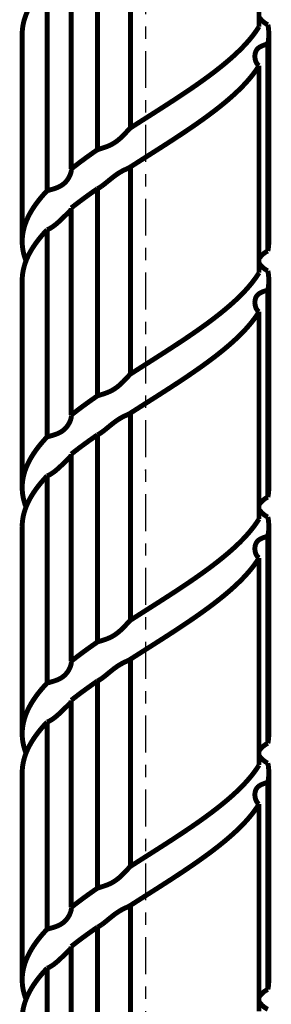
# Model space of a CAD drawing. Extents: x -2314 to 735, y -1341 to 1255.
# Drawn here: x -460 to -440, y -57 to 23 of the extents above; entities that cross this region are included whole.
import ezdxf

# ---------------------------------------------------------------- set-up
doc = ezdxf.new("R2010")
doc.units = 0
doc.linetypes.add('CENTER', pattern=[6, 3, -1, 1, -1])
doc.layers.add('L151_', color=151, linetype='CONTINUOUS')
doc.layers.add('L22_', color=22, linetype='CONTINUOUS')

msp = doc.modelspace()

# ---------------------------------------------------------------- linework, layer by layer
at = {"layer": 'L151_', "linetype": 'CENTER'}
msp.add_line((-450.0026, 170.6611), (-450.0026, -766.105), dxfattribs=at)
at = {"layer": 'L151_', "linetype": 'CONTINUOUS'}
msp.add_point((-450.0028, -13.39044), dxfattribs=at)
at = {"layer": 'L22_', "linetype": 'BYBLOCK', "const_width": 0.4}
for points in [[(-440.7932, 22.64178), (-440.7932, 39.4717)], [(-451.2229, 14.41406), (-451.2229, 31.24398)], [(-453.9033, 12.64178), (-453.9033, 29.4717)], [(-456.0215, 11.08073), (-456.0215, 27.91065)], [(-457.9837, 26.13837), (-458.2353, 25.86445), (-458.4716, 25.59054), (-458.6923, 25.31665), (-458.8969, 25.04287), (-459.0849, 24.7691), (-459.2563, 24.49505), (-459.4108, 24.22053), (-459.548, 23.94572), (-459.6673, 23.67094), (-459.7687, 23.39623), (-459.8518, 23.12154), (-459.9166, 22.84704), (-459.9628, 22.57288), (-459.9906, 22.29892), (-459.9999, 22.02451)], [(-457.9837, 9.30845), (-457.9837, 26.13837)], [(-440.7932, 23.4266), (-440.7924, 23.42545), (-440.7407, 23.35528), (-440.6866, 23.28671), (-440.6305, 23.22116), (-440.5724, 23.15879), (-440.5127, 23.09945), (-440.4516, 23.04409), (-440.3889, 22.99272), (-440.3253, 22.94533), (-440.2618, 22.90277), (-440.1989, 22.86535), (-440.1365, 22.83277), (-440.075, 22.80503)], [(-448.6482, 16.05776), (-448.2216, 16.33274), (-447.7978, 16.60807), (-447.3784, 16.88322), (-446.9644, 17.15807), (-446.5562, 17.43274), (-446.1549, 17.70713), (-445.7613, 17.98112), (-445.3759, 18.25483), (-444.9991, 18.52855), (-444.6314, 18.80231), (-444.2737, 19.07608), (-443.9262, 19.35007), (-443.5897, 19.6244), (-443.2647, 19.89894), (-442.9523, 20.17354), (-442.6528, 20.44823), (-442.367, 20.72296), (-442.0956, 20.99744), (-441.8394, 21.27145), (-441.5984, 21.5452), (-441.373, 21.81907), (-441.1633, 22.09319), (-440.9699, 22.36742), (-440.7932, 22.64178)], [(-440.075, 22.80503), (-440.0332, 22.54434), (-440.0082, 22.28385), (-439.9999, 22.02451)], [(-459.9999, 5.19459), (-459.9999, 22.02451)], [(-439.9999, 22.02451), (-440.0083, 21.7635), (-440.0334, 21.50364), (-440.075, 21.24398)], [(-439.9999, 5.19459), (-439.9999, 22.02451)], [(-440.075, 21.24398), (-440.1577, 21.21865), (-440.2386, 21.19273), (-440.3177, 21.16624), (-440.3945, 21.13958), (-440.4689, 21.11233), (-440.5405, 21.0833), (-440.609, 21.05247), (-440.6743, 21.01985), (-440.7359, 20.98428), (-440.7937, 20.94563), (-440.8474, 20.90401), (-440.8967, 20.85866), (-440.9414, 20.80928), (-440.9814, 20.75617), (-441.0166, 20.69937), (-441.0469, 20.63849), (-441.0723, 20.57393), (-441.0928, 20.5069), (-441.1083, 20.43721), (-441.119, 20.36505), (-441.125, 20.29223), (-441.1264, 20.23353)], [(-440.075, 4.41406), (-440.075, 21.24398)], [(-441.1264, 20.23353), (-441.1263, 20.21853), (-441.1232, 20.14417), (-441.1157, 20.07162), (-441.1041, 20.00099), (-441.0886, 19.93217), (-441.0697, 19.86737), (-441.048, 19.80729), (-441.0238, 19.75122), (-440.997, 19.69927), (-440.9681, 19.65156), (-440.9373, 19.60796), (-440.9043, 19.5682), (-440.8691, 19.5322), (-440.832, 19.50003), (-440.7932, 19.4717)], [(-440.7932, 19.4717), (-440.9699, 19.19734), (-441.1633, 18.92311), (-441.373, 18.64899), (-441.5984, 18.37512), (-441.8394, 18.10137), (-442.0956, 17.82736), (-442.367, 17.55288), (-442.6528, 17.27814), (-442.9523, 17.00346), (-443.2647, 16.72886), (-443.5897, 16.45432), (-443.9262, 16.17999), (-444.2737, 15.906), (-444.6314, 15.63223), (-444.9991, 15.35847), (-445.3759, 15.08475), (-445.7613, 14.81104), (-446.1549, 14.53705), (-446.5562, 14.26266), (-446.9644, 13.98799), (-447.3784, 13.71314), (-447.7978, 13.43799), (-448.2216, 13.16266), (-448.6482, 12.88768), (-449.0764, 12.61329)], [(-440.7932, 2.64178), (-440.7932, 19.4717)], [(-449.5057, 15.50932), (-448.6482, 16.05776)], [(-451.2229, 14.41406), (-450.366, 14.9615), (-449.5057, 15.50932)], [(-451.4569, 14.17278), (-451.3619, 14.27419), (-451.3208, 14.31752), (-451.2843, 14.35505), (-451.2517, 14.38723), (-451.2229, 14.41406)], [(-453.6667, 12.71912), (-453.4958, 12.77262), (-453.4071, 12.80134), (-453.3167, 12.83175), (-453.2247, 12.86386), (-453.1314, 12.89886), (-453.037, 12.93688), (-452.9418, 12.97779), (-452.8465, 13.02236), (-452.7514, 13.07088), (-452.6566, 13.12306), (-452.563, 13.17879), (-452.4708, 13.23846), (-452.3802, 13.30167), (-452.2918, 13.36715), (-452.206, 13.43508), (-452.1229, 13.50528), (-452.0426, 13.57592), (-451.9655, 13.64689), (-451.8914, 13.7183), (-451.8203, 13.78863), (-451.7522, 13.85785), (-451.6871, 13.92599), (-451.625, 13.99169), (-451.5657, 14.05502)], [(-451.5657, 14.05502), (-451.4569, 14.17277)], [(-456.0215, 11.08073), (-455.6901, 11.34103), (-455.3493, 11.60128), (-454.9996, 11.86148), (-454.6416, 12.12163), (-454.276, 12.38173), (-453.9033, 12.64178)], [(-453.9033, 12.64178), (-453.8273, 12.66702)], [(-453.8272, 12.66702), (-453.6667, 12.71912)], [(-449.0764, 12.61329), (-450.366, 11.79142), (-451.2421, 11.23167)], [(-457.7076, 9.38579), (-457.6149, 9.41227), (-457.5222, 9.43929), (-457.43, 9.468), (-457.3385, 9.49841), (-457.248, 9.53053), (-457.1589, 9.56552), (-457.0712, 9.60355), (-456.9854, 9.64446), (-456.9019, 9.68902), (-456.8211, 9.73755), (-456.7432, 9.78973), (-456.6687, 9.84546), (-456.5978, 9.90512), (-456.5306, 9.96833), (-456.4675, 10.03381), (-456.4087, 10.10175), (-456.3541, 10.17195), (-456.3038, 10.24259), (-456.2578, 10.31356), (-456.2161, 10.38496), (-456.1784, 10.4553), (-456.1447, 10.52451), (-456.1151, 10.59265), (-456.0892, 10.65835), (-456.0671, 10.72169), (-456.0489, 10.78258), (-456.0346, 10.83944), (-456.024, 10.89217), (-456.0172, 10.94085), (-456.0139, 10.98418), (-456.0134, 11.00464)], [(-456.0134, 11.00464), (-456.0138, 11.02172), (-456.0164, 11.0539), (-456.0215, 11.08073)], [(-451.4089, 11.14058), (-451.592, 11.05479), (-451.6609, 11.0227), (-451.7335, 10.98765), (-451.8096, 10.9495), (-451.8891, 10.90838), (-451.9713, 10.86349), (-452.0561, 10.81451), (-452.1431, 10.76175), (-452.2317, 10.70539), (-452.3214, 10.64499), (-452.4121, 10.58099), (-452.5029, 10.51479), (-452.5934, 10.44624), (-452.6833, 10.3755), (-452.7724, 10.30449), (-452.8602, 10.23332)], [(-451.3074, 11.19313), (-451.3561, 11.16691), (-451.4089, 11.14058)], [(-451.2421, 11.23167), (-451.263, 11.21882), (-451.3074, 11.19313)], [(-451.2229, -5.58594), (-451.2229, 11.24398)], [(-452.8602, 10.23332), (-453.1984, 9.95522)], [(-453.9033, 9.4717), (-454.276, 9.21165), (-454.6416, 8.95155), (-454.9996, 8.6914), (-455.3493, 8.4312), (-455.6901, 8.17095), (-456.0215, 7.91065)], [(-453.5558, 9.68113), (-453.5861, 9.65997), (-453.6573, 9.61197), (-453.7247, 9.56902), (-453.7879, 9.53152), (-453.8474, 9.49908), (-453.9033, 9.4717)], [(-453.9033, -7.35822), (-453.9033, 9.4717)], [(-453.1984, 9.95522), (-453.2794, 9.89019), (-453.359, 9.82773), (-453.4368, 9.76786), (-453.5125, 9.71191), (-453.5558, 9.68113)], [(-459.9999, 5.19459), (-459.9906, 5.46927), (-459.9628, 5.74315), (-459.9165, 6.01724), (-459.8518, 6.29177), (-459.7686, 6.56652), (-459.6673, 6.84122), (-459.548, 7.1158), (-459.411, 7.39032), (-459.2566, 7.66468), (-459.0851, 7.93879), (-458.897, 8.21273), (-458.6924, 8.48666), (-458.4717, 8.76061), (-458.2353, 9.03454), (-457.9837, 9.30845)], [(-457.9837, 9.30845), (-457.8922, 9.33369), (-457.7076, 9.38579)], [(-456.0215, 7.81659), (-456.0243, 7.80725), (-456.0368, 7.7804), (-456.0543, 7.7518), (-456.0766, 7.72145)], [(-456.0215, -8.91927), (-456.0215, 7.91065)], [(-456.7649, 7.04217), (-456.8387, 6.97116), (-456.9137, 6.89999), (-456.9897, 6.82854), (-457.0666, 6.75835), (-457.1443, 6.68949), (-457.2227, 6.62188), (-457.3015, 6.55686), (-457.381, 6.4944), (-457.4606, 6.43452), (-457.5399, 6.37858), (-457.6189, 6.32664), (-457.6972, 6.27863), (-457.7731, 6.23569), (-457.846, 6.19819), (-457.9162, 6.16575), (-457.9837, 6.13837)], [(-456.4883, 7.31166), (-456.7649, 7.04217)], [(-456.426, 7.37206), (-456.4884, 7.31166)], [(-456.2148, 7.57505), (-456.312, 7.48117), (-456.426, 7.37206)], [(-456.0766, 7.72145), (-456.1039, 7.68937), (-456.136, 7.65432), (-456.173, 7.61616), (-456.2148, 7.57505)], [(-457.9837, 6.13837), (-458.2353, 5.86446), (-458.4717, 5.59053), (-458.6924, 5.31658), (-458.897, 5.04265), (-459.0851, 4.76871), (-459.2566, 4.4946), (-459.411, 4.22024), (-459.548, 3.94572), (-459.6673, 3.67114), (-459.7686, 3.39644), (-459.8518, 3.12169), (-459.9165, 2.84716), (-459.9628, 2.57306), (-459.9906, 2.2992), (-459.9999, 2.02451)], [(-457.9837, -10.69155), (-457.9837, 6.13837)], [(-459.69, 3.60949), (-459.7691, 3.82416), (-459.8519, 4.09802), (-459.9166, 4.37203), (-459.9629, 4.64639), (-459.9907, 4.9209), (-459.9999, 5.19459)], [(-440.075, 4.41406), (-440.0333, 4.67405), (-440.0083, 4.93412), (-439.9999, 5.19459)], [(-440.7932, 3.7924), (-440.745, 3.85819), (-440.6917, 3.92627), (-440.6358, 3.99192), (-440.5773, 4.0552), (-440.5165, 4.11605), (-440.454, 4.17286), (-440.3899, 4.22555), (-440.3246, 4.2742), (-440.2599, 4.31751), (-440.1968, 4.35504), (-440.1351, 4.38722), (-440.075, 4.41406)], [(-440.7932, 3.42663), (-440.7918, 3.42469), (-440.7412, 3.35587), (-440.688, 3.28832), (-440.6324, 3.22334), (-440.5745, 3.16093), (-440.5144, 3.10109), (-440.4528, 3.04519), (-440.3896, 2.99328), (-440.3252, 2.9453), (-440.2611, 2.90237), (-440.1981, 2.86487), (-440.136, 2.83243), (-440.075, 2.80503)], [(-448.6442, -3.93965), (-448.2191, -3.66564), (-447.7979, -3.39197), (-447.381, -3.11845), (-446.9692, -2.84517), (-446.5633, -2.57205), (-446.1633, -2.2987), (-445.7701, -2.02506), (-445.3843, -1.7512), (-445.0064, -1.47689), (-444.637, -1.20188), (-444.2769, -0.92644), (-443.9277, -0.65109), (-443.59, -0.37586), (-443.2643, -0.10071), (-442.9518, 0.1739), (-442.6534, 0.44763), (-442.3691, 0.72083), (-442.0988, 0.99413), (-441.8429, 1.2676), (-441.6019, 1.54117), (-441.3759, 1.81533), (-441.1655, 2.09023), (-440.971, 2.36571), (-440.7932, 2.64178)], [(-440.075, 2.80503), (-440.0333, 2.54467), (-440.0082, 2.28439), (-439.9999, 2.02451)], [(-459.9999, -14.80541), (-459.9999, 2.02451)], [(-439.9999, 2.02451), (-440.0083, 1.76404), (-440.0333, 1.50397), (-440.075, 1.24398)], [(-439.9999, -14.80541), (-439.9999, 2.02451)], [(-440.075, 1.24398), (-440.1571, 1.2188), (-440.2375, 1.1931), (-440.3158, 1.16687), (-440.3919, 1.14052), (-440.4655, 1.11364), (-440.5364, 1.08502), (-440.6045, 1.05465), (-440.6694, 1.02253), (-440.7308, 0.98744), (-440.7886, 0.94925), (-440.8426, 0.90809), (-440.8922, 0.86316), (-440.9373, 0.81414), (-440.9778, 0.76135), (-441.0135, 0.70496), (-441.0442, 0.64454), (-441.07, 0.58051), (-441.0908, 0.51431), (-441.1067, 0.44577), (-441.1178, 0.37504), (-441.1243, 0.30405), (-441.1264, 0.2335)], [(-440.075, -15.58594), (-440.075, 1.24398)], [(-441.1264, 0.2335), (-441.1243, 0.1615), (-441.1181, 0.09135), (-441.1081, 0.02254), (-441.0943, -0.04502), (-441.0768, -0.10999), (-441.0558, -0.17241), (-441.0314, -0.23224), (-441.0039, -0.28815), (-440.9734, -0.34005), (-440.9401, -0.38804), (-440.9051, -0.43096), (-440.8687, -0.46846), (-440.8314, -0.50091), (-440.7932, -0.5283)], [(-440.7932, -0.5283), (-440.971, -0.80437), (-441.1655, -1.07985), (-441.3759, -1.35475), (-441.6019, -1.62891), (-441.8429, -1.90248), (-442.0988, -2.17595), (-442.3691, -2.44925), (-442.6534, -2.72245), (-442.9518, -2.99618), (-443.2643, -3.2708), (-443.59, -3.54594), (-443.9277, -3.82117), (-444.2769, -4.09652), (-444.637, -4.37196), (-445.0064, -4.64696), (-445.3843, -4.92128), (-445.7701, -5.19514), (-446.1633, -5.46878), (-446.5633, -5.74213), (-446.9692, -6.01525), (-447.381, -6.28853), (-447.7979, -6.56205), (-448.2191, -6.83572), (-448.6442, -7.10973), (-449.0726, -7.3843)], [(-440.7932, -17.35822), (-440.7932, -0.5283)], [(-449.5033, -4.48912), (-448.6441, -3.93965)], [(-451.2229, -5.58594), (-450.3653, -5.03807), (-449.5033, -4.48912)], [(-451.4562, -5.82646), (-451.3616, -5.72545), (-451.3206, -5.68227), (-451.2842, -5.64484), (-451.2517, -5.61273), (-451.2229, -5.58594)], [(-453.668, -7.28128), (-453.4941, -7.22684), (-453.4039, -7.19759), (-453.3124, -7.16677), (-453.2196, -7.13428), (-453.1259, -7.09904), (-453.0317, -7.06096), (-452.9371, -7.02011), (-452.8423, -6.9756), (-452.7476, -6.9271), (-452.6531, -6.87493), (-452.5598, -6.81919), (-452.4677, -6.75949), (-452.3773, -6.69622), (-452.289, -6.6307), (-452.2034, -6.56273), (-452.1203, -6.49251), (-452.0401, -6.42188), (-451.9632, -6.35095), (-451.8893, -6.27961), (-451.8184, -6.20938), (-451.7504, -6.14032), (-451.6855, -6.07237), (-451.6236, -6.00687), (-451.5645, -5.94376)], [(-451.5645, -5.94376), (-451.4562, -5.82646)], [(-456.0215, -8.91927), (-455.6902, -8.65906), (-455.3495, -8.39886), (-454.9998, -8.13868), (-454.6418, -7.87851), (-454.2761, -7.61836), (-453.9033, -7.35822)], [(-453.9033, -7.35822), (-453.8283, -7.33333)], [(-453.8282, -7.33333), (-453.668, -7.28128)], [(-449.0726, -7.3843), (-450.3653, -8.20815), (-451.2421, -8.76832)], [(-457.7075, -10.61417), (-457.6147, -10.58767), (-457.5219, -10.56063), (-457.4297, -10.53188), (-457.3381, -10.50144), (-457.2476, -10.46929), (-457.1584, -10.43426), (-457.0706, -10.3962), (-456.9847, -10.35524), (-456.9013, -10.31063), (-456.8205, -10.26207), (-456.7426, -10.20984), (-456.6681, -10.15408), (-456.5972, -10.09439), (-456.5301, -10.03115), (-456.467, -9.96566), (-456.4083, -9.89773), (-456.3537, -9.82754), (-456.3034, -9.75691), (-456.2575, -9.68597), (-456.2159, -9.6146), (-456.1783, -9.54431), (-456.1446, -9.47515), (-456.1149, -9.40706), (-456.0891, -9.34141), (-456.0671, -9.27813), (-456.0489, -9.21729), (-456.0346, -9.16048), (-456.024, -9.10779), (-456.0172, -9.05913), (-456.0139, -9.01582), (-456.0134, -8.99536)], [(-456.0134, -8.99536), (-456.0138, -8.97829), (-456.0164, -8.94611), (-456.0215, -8.91927)], [(-451.4113, -8.86056), (-451.6673, -8.98034), (-451.741, -9.01601), (-451.8181, -9.05484), (-451.8986, -9.09669), (-451.9817, -9.14236), (-452.0673, -9.19215), (-452.1551, -9.24576), (-452.2444, -9.30302), (-452.335, -9.36435), (-452.4264, -9.42932), (-452.518, -9.49655), (-452.6094, -9.56618), (-452.7004, -9.63806), (-452.7907, -9.71032), (-452.8801, -9.78299)], [(-451.3083, -8.80737), (-451.3576, -8.83389), (-451.4113, -8.86056)], [(-451.2421, -8.76832), (-451.2634, -8.78141), (-451.3083, -8.80737)], [(-451.2229, -25.58594), (-451.2229, -8.75602)], [(-452.8801, -9.78299), (-453.0552, -9.9275)], [(-453.9033, -10.5283), (-454.2761, -10.78844), (-454.6418, -11.04859), (-454.9998, -11.30876), (-455.3495, -11.56894), (-455.6902, -11.82914), (-456.0215, -12.08935)], [(-453.5557, -10.31898), (-453.5985, -10.34883), (-453.6635, -10.39238), (-453.7265, -10.43205), (-453.7876, -10.46801), (-453.8465, -10.50009), (-453.9033, -10.5283)], [(-453.9033, -27.35822), (-453.9033, -10.5283)], [(-453.0552, -9.9275), (-453.2244, -10.06573), (-453.3054, -10.13044), (-453.3833, -10.19113), (-453.4584, -10.24821), (-453.5302, -10.30091), (-453.5557, -10.31898)], [(-459.9999, -14.80541), (-459.9908, -14.53298), (-459.9632, -14.26002), (-459.9173, -13.98652), (-459.8529, -13.71244), (-459.7701, -13.43783), (-459.6689, -13.16286), (-459.5495, -12.8874), (-459.412, -12.61157), (-459.257, -12.33594), (-459.0847, -12.06056), (-458.8956, -11.78537), (-458.6904, -11.51083), (-458.4698, -11.23709), (-458.234, -10.964), (-457.9837, -10.69155)], [(-457.9837, -10.69155), (-457.8922, -10.6663), (-457.7075, -10.61417)], [(-456.0215, -12.1834), (-456.0243, -12.19282), (-456.0369, -12.21969), (-456.0544, -12.24832), (-456.0767, -12.27869)], [(-456.0215, -28.91927), (-456.0215, -12.08935)], [(-456.7654, -12.95829), (-456.8392, -13.02928), (-456.9142, -13.10042), (-456.9901, -13.17183), (-457.067, -13.24198), (-457.1447, -13.3108), (-457.2229, -13.37835), (-457.3018, -13.44333), (-457.3812, -13.50574), (-457.4607, -13.56557), (-457.5399, -13.62148), (-457.6189, -13.67339), (-457.6972, -13.72137), (-457.7731, -13.7643), (-457.8459, -13.8018), (-457.9162, -13.83424), (-457.9837, -13.86163)], [(-456.4888, -12.68879), (-456.7653, -12.95829)], [(-456.4264, -12.62837), (-456.4888, -12.68879)], [(-456.2151, -12.42524), (-456.3124, -12.51919), (-456.4264, -12.62837)], [(-456.0767, -12.27869), (-456.104, -12.31081), (-456.1362, -12.34589), (-456.1732, -12.38408), (-456.2151, -12.42524)], [(-457.9837, -13.86163), (-458.234, -14.13408), (-458.4698, -14.40717), (-458.6904, -14.68091), (-458.8956, -14.95545), (-459.0847, -15.23064), (-459.257, -15.50602), (-459.412, -15.78165), (-459.5495, -16.05748), (-459.6689, -16.33294), (-459.7701, -16.60791), (-459.8529, -16.88252), (-459.9173, -17.1566), (-459.9632, -17.4301), (-459.9908, -17.70306), (-459.9999, -17.97549)], [(-457.9837, -30.69155), (-457.9837, -13.86163)], [(-459.69, -16.39028), (-459.768, -16.179), (-459.8516, -15.90333), (-459.9165, -15.62808), (-459.9629, -15.35343), (-459.9907, -15.07921), (-459.9999, -14.80541)], [(-440.075, -15.58594), (-440.052, -15.45548), (-440.0332, -15.32517), (-440.0186, -15.19501), (-440.0082, -15.065), (-440.002, -14.93513), (-439.9999, -14.80541)], [(-440.7932, -16.20761), (-440.7453, -16.14215), (-440.692, -16.07401), (-440.636, -16.00831), (-440.5775, -15.94498), (-440.5166, -15.88408), (-440.4541, -15.82722), (-440.39, -15.7745), (-440.3246, -15.72581), (-440.2599, -15.68248), (-440.1968, -15.64495), (-440.1351, -15.61277), (-440.075, -15.58594)], [(-440.7932, -16.57339), (-440.7921, -16.57499), (-440.7414, -16.64385), (-440.6882, -16.71145), (-440.6326, -16.77648), (-440.5746, -16.83893), (-440.5145, -16.89881), (-440.4529, -16.95476), (-440.3896, -17.00669), (-440.3252, -17.0547), (-440.2611, -17.09764), (-440.1981, -17.13515), (-440.136, -17.16759), (-440.075, -17.19497)], [(-448.6362, -23.93451), (-448.2079, -23.65839), (-447.7831, -23.38231), (-447.3633, -23.10681), (-446.9497, -22.83215), (-446.5426, -22.55806), (-446.1424, -22.28427), (-445.7498, -22.01083), (-445.3654, -21.73768), (-444.9895, -21.46443), (-444.6224, -21.19088), (-444.2651, -20.91724), (-443.9185, -20.6437), (-443.5834, -20.37041), (-443.2603, -20.09723), (-442.9494, -19.82393), (-442.6513, -19.55035), (-442.3666, -19.27665), (-442.0961, -19.00309), (-441.8407, -18.73), (-441.6004, -18.45706), (-441.375, -18.18348), (-441.1649, -17.90902), (-440.9708, -17.63394), (-440.7932, -17.35822)], [(-440.075, -17.19497), (-440.052, -17.32534), (-440.0332, -17.4556), (-440.0186, -17.58575), (-440.0082, -17.71578), (-440.002, -17.84569), (-439.9999, -17.97549)], [(-459.9999, -34.80541), (-459.9999, -17.97549)], [(-439.9999, -17.97549), (-440.002, -18.10521), (-440.0082, -18.23508), (-440.0186, -18.36509), (-440.0332, -18.49525), (-440.052, -18.62556), (-440.075, -18.75602)], [(-439.9999, -34.80541), (-439.9999, -17.97549)], [(-440.075, -18.75602), (-440.157, -18.78118), (-440.2374, -18.80687), (-440.3157, -18.83309), (-440.3917, -18.85942), (-440.4653, -18.88627), (-440.5362, -18.91487), (-440.6042, -18.94521), (-440.669, -18.9773), (-440.7304, -19.01235), (-440.7883, -19.0505), (-440.8422, -19.09162), (-440.8918, -19.13651), (-440.937, -19.18549), (-440.9776, -19.23825), (-441.0132, -19.29461), (-441.044, -19.35501), (-441.0699, -19.41901), (-441.0907, -19.48521), (-441.1066, -19.55376), (-441.1177, -19.6245), (-441.1243, -19.69551), (-441.1264, -19.7665)], [(-440.075, -35.58594), (-440.075, -18.75602)], [(-441.1264, -19.7665), (-441.1243, -19.83813), (-441.1182, -19.90832), (-441.1081, -19.97718), (-441.0943, -20.04478), (-441.0769, -20.10981), (-441.0558, -20.17227), (-441.0314, -20.23215), (-441.004, -20.28809), (-440.9734, -20.34003), (-440.9401, -20.38803), (-440.9051, -20.43097), (-440.8687, -20.46848), (-440.8314, -20.50092), (-440.7932, -20.5283)], [(-440.7932, -20.5283), (-440.9708, -20.80402), (-441.1649, -21.0791), (-441.375, -21.35356), (-441.6004, -21.62714), (-441.8407, -21.90008), (-442.0961, -22.17317), (-442.3666, -22.44673), (-442.6513, -22.72043), (-442.9494, -22.99401), (-443.2603, -23.26731), (-443.5834, -23.54049), (-443.9185, -23.81378), (-444.2651, -24.08732), (-444.6224, -24.36096), (-444.9895, -24.63451), (-445.3654, -24.90776), (-445.7498, -25.18091), (-446.1424, -25.45435), (-446.5426, -25.72814), (-446.9497, -26.00223), (-447.3633, -26.27689), (-447.7831, -26.55239), (-448.2079, -26.82847), (-448.6362, -27.10459), (-449.0671, -27.38077)], [(-440.7932, -37.35822), (-440.7932, -20.5283)], [(-449.1204, -24.24477), (-448.6362, -23.93451)], [(-451.2229, -25.58594), (-450.3645, -25.03758), (-449.1204, -24.24477)], [(-451.4445, -25.81389), (-451.3586, -25.72198), (-451.3203, -25.68191), (-451.2849, -25.64592), (-451.2524, -25.61393), (-451.2229, -25.58594)], [(-453.6643, -27.28012), (-453.49, -27.22554), (-453.3995, -27.19616), (-453.3073, -27.16501), (-453.2136, -27.1321), (-453.119, -27.09635), (-453.0239, -27.05766), (-452.9284, -27.01615), (-452.8331, -26.97107), (-452.7383, -26.92224), (-452.6443, -26.86985), (-452.5511, -26.81376), (-452.4591, -26.75365), (-452.3684, -26.68984), (-452.2792, -26.62308), (-452.1915, -26.5529), (-452.1057, -26.47977), (-452.0225, -26.40585), (-451.9418, -26.33073), (-451.8641, -26.25482), (-451.7908, -26.18145), (-451.7223, -26.11127), (-451.6582, -26.04364), (-451.5433, -25.92071)], [(-451.5433, -25.92071), (-451.4446, -25.81389)], [(-456.0215, -28.91927), (-455.6894, -28.65838), (-455.3481, -28.39777), (-454.9981, -28.13745), (-454.6403, -27.87742), (-454.2751, -27.61768), (-453.9033, -27.35822)], [(-453.9033, -27.35822), (-453.8267, -27.33284)], [(-453.8267, -27.33284), (-453.6643, -27.28012)], [(-449.0671, -27.38077), (-450.3645, -28.20766), (-451.242, -28.76829)], [(-457.6104, -30.58642), (-457.5146, -30.55842), (-457.4197, -30.52869), (-457.326, -30.49721), (-457.2337, -30.464), (-457.1438, -30.42824), (-457.0567, -30.38984), (-456.9724, -30.34888), (-456.8911, -30.30484), (-456.8134, -30.25763), (-456.7389, -30.20732), (-456.6675, -30.15361), (-456.5992, -30.09615), (-456.5341, -30.03527), (-456.4725, -29.97167), (-456.4143, -29.90496), (-456.3597, -29.83553), (-456.3091, -29.7652), (-456.2625, -29.69396), (-456.22, -29.62182), (-456.1815, -29.55068), (-456.1471, -29.48063), (-456.1168, -29.41158), (-456.0905, -29.34509), (-456.0681, -29.28118), (-456.0496, -29.21982), (-456.035, -29.16254), (-456.0243, -29.10942), (-456.0173, -29.06039), (-456.0139, -29.01672), (-456.0134, -28.99536)], [(-456.0134, -28.99536), (-456.0137, -28.97886), (-456.0164, -28.94638), (-456.0215, -28.91927)], [(-451.4099, -28.85991), (-451.6659, -28.97972), (-451.7387, -29.01489), (-451.8142, -29.05281), (-451.8925, -29.09343), (-451.9735, -29.13774), (-452.057, -29.18601), (-452.1427, -29.23797), (-452.2303, -29.29375), (-452.3197, -29.3539), (-452.4105, -29.41787), (-452.5015, -29.48416), (-452.5923, -29.55296), (-452.6828, -29.62408), (-452.7724, -29.69549), (-452.8607, -29.76704)], [(-451.3072, -28.80676), (-451.3562, -28.83316), (-451.4099, -28.85991)], [(-451.242, -28.76829), (-451.2628, -28.78105), (-451.3072, -28.80676)], [(-451.2229, -45.58594), (-451.2229, -28.75602)], [(-452.8607, -29.76704), (-453.1998, -30.04597), (-453.2808, -30.11095), (-453.3603, -30.17328), (-453.4379, -30.23297), (-453.5133, -30.28871), (-453.5558, -30.3189)], [(-457.7995, -30.64039), (-457.6104, -30.58642)], [(-453.9033, -30.5283), (-454.2751, -30.78776), (-454.6403, -31.0475), (-454.9981, -31.30754), (-455.3481, -31.56785), (-455.6894, -31.82846), (-456.0215, -32.08935)], [(-453.5558, -30.3189), (-453.5867, -30.34046), (-453.6577, -30.38827), (-453.7249, -30.43107), (-453.7879, -30.46849), (-453.8474, -30.5009), (-453.9033, -30.5283)], [(-453.9033, -47.35822), (-453.9033, -30.5283)], [(-459.9999, -34.80541), (-459.9905, -34.529), (-459.9627, -34.25582), (-459.9165, -33.98266), (-459.8521, -33.70952), (-459.7696, -33.43641), (-459.6689, -33.16276), (-459.5499, -32.88824), (-459.4128, -32.61318), (-459.2582, -32.33805), (-459.0862, -32.06281), (-458.8972, -31.78749), (-458.6918, -31.51265), (-458.4709, -31.23847), (-458.2346, -30.96477), (-457.9837, -30.69155)], [(-457.9837, -30.69155), (-457.7995, -30.64039)], [(-456.0215, -32.18323), (-456.0249, -32.19443), (-456.0382, -32.22219), (-456.0567, -32.25168), (-456.0801, -32.28295)], [(-456.0215, -48.91927), (-456.0215, -32.08935)], [(-456.757, -32.95018), (-456.8312, -33.02163), (-456.9076, -33.09421), (-456.9856, -33.16772), (-457.0645, -33.23972), (-457.1436, -33.30986), (-457.2231, -33.37848), (-457.3027, -33.44413), (-457.3824, -33.50668), (-457.4617, -33.56625), (-457.5405, -33.62185), (-457.619, -33.67343), (-457.6966, -33.72104), (-457.7721, -33.76375), (-457.845, -33.80127), (-457.9156, -33.8339), (-457.9837, -33.86163)], [(-456.4259, -32.62787), (-456.757, -32.95018)], [(-456.2209, -32.43091), (-456.4259, -32.62787)], [(-456.0801, -32.28295), (-456.1085, -32.31595), (-456.1416, -32.35158), (-456.1791, -32.38993), (-456.2209, -32.43091)], [(-457.9837, -33.86163), (-458.2346, -34.13485), (-458.4709, -34.40855), (-458.6918, -34.68272), (-458.8972, -34.95757), (-459.0862, -35.23289), (-459.2582, -35.50813), (-459.4128, -35.78326), (-459.5499, -36.05832), (-459.6689, -36.33284), (-459.7696, -36.60649), (-459.8521, -36.8796), (-459.9165, -37.15274), (-459.9627, -37.4259), (-459.9905, -37.69907), (-459.9999, -37.97549)], [(-457.9837, -50.69156), (-457.9837, -33.86164)], [(-459.69, -36.39024), (-459.7676, -36.18039), (-459.8513, -35.90446), (-459.9164, -35.62868), (-459.9629, -35.35308), (-459.9908, -35.07763), (-459.9999, -34.80541)], [(-440.075, -35.58594), (-440.0333, -35.32563), (-440.0082, -35.06537), (-439.9999, -34.80541)], [(-440.7932, -36.2076), (-440.745, -36.14182), (-440.6917, -36.07373), (-440.6358, -36.00808), (-440.5773, -35.9448), (-440.5165, -35.88395), (-440.454, -35.82714), (-440.3899, -35.77446), (-440.3246, -35.7258), (-440.2599, -35.68249), (-440.1968, -35.64496), (-440.1351, -35.61278), (-440.075, -35.58594)], [(-440.7932, -36.57338), (-440.7918, -36.57531), (-440.7412, -36.64413), (-440.688, -36.71169), (-440.6324, -36.77666), (-440.5745, -36.83907), (-440.5144, -36.89891), (-440.4528, -36.95481), (-440.3896, -37.00672), (-440.3252, -37.0547), (-440.2611, -37.09763), (-440.1981, -37.13513), (-440.136, -37.16758), (-440.075, -37.19497)], [(-448.6508, -43.94391), (-448.2264, -43.67034), (-447.8053, -43.39682), (-447.3882, -43.12323), (-446.9756, -42.84948), (-446.5686, -42.57568), (-446.168, -42.30192), (-445.775, -42.02851), (-445.3898, -41.75515), (-445.0122, -41.48112), (-444.6425, -41.20603), (-444.2819, -40.93027), (-443.9317, -40.65431), (-443.5927, -40.37812), (-443.2655, -40.10172), (-442.9514, -39.82567), (-442.651, -39.55005), (-442.3647, -39.27478), (-442.0933, -39.00014), (-441.8375, -38.72653), (-441.5974, -38.45355), (-441.3725, -38.18032), (-441.1631, -37.90654), (-440.9698, -37.63251), (-440.7932, -37.35822)], [(-440.075, -37.19497), (-440.0333, -37.45501), (-440.0083, -37.7151), (-439.9999, -37.97549)], [(-459.9999, -54.80541), (-459.9999, -37.97549)], [(-439.9999, -37.97549), (-440.0082, -38.23545), (-440.0333, -38.49571), (-440.075, -38.75602)], [(-439.9999, -54.80541), (-439.9999, -37.97549)], [(-440.075, -38.75602), (-440.1571, -38.7812), (-440.2375, -38.8069), (-440.3158, -38.83313), (-440.3919, -38.85948), (-440.4655, -38.88636), (-440.5364, -38.91498), (-440.6045, -38.94535), (-440.6694, -38.97747), (-440.7308, -39.01256), (-440.7886, -39.05075), (-440.8426, -39.09191), (-440.8922, -39.13684), (-440.9373, -39.18586), (-440.9778, -39.23865), (-441.0135, -39.29504), (-441.0442, -39.35546), (-441.07, -39.41949), (-441.0908, -39.48569), (-441.1067, -39.55423), (-441.1178, -39.62496), (-441.1243, -39.69595), (-441.1264, -39.7665)], [(-440.075, -55.58594), (-440.075, -38.75602)], [(-441.1264, -39.7665), (-441.1243, -39.8385), (-441.1181, -39.90865), (-441.1081, -39.97746), (-441.0943, -40.04502), (-441.0768, -40.10999), (-441.0558, -40.17241), (-441.0314, -40.23224), (-441.0039, -40.28815), (-440.9734, -40.34005), (-440.9401, -40.38803), (-440.9051, -40.43096), (-440.8687, -40.46846), (-440.8314, -40.50091), (-440.7932, -40.5283)], [(-440.7932, -40.5283), (-440.9698, -40.80259), (-441.1631, -41.07662), (-441.3725, -41.3504), (-441.5974, -41.62363), (-441.8375, -41.89661), (-442.0933, -42.17022), (-442.3647, -42.44486), (-442.651, -42.72013), (-442.9514, -42.99575), (-443.2655, -43.2718), (-443.5927, -43.5482), (-443.9317, -43.82439), (-444.2819, -44.10035), (-444.6425, -44.37611), (-445.0122, -44.6512), (-445.3898, -44.92523), (-445.775, -45.19859), (-446.168, -45.472), (-446.5686, -45.74576), (-446.9756, -46.01957), (-447.3882, -46.2933), (-447.8053, -46.5669), (-448.2264, -46.84042), (-448.6508, -47.11399), (-449.0779, -47.38766)], [(-440.7932, -57.35822), (-440.7932, -40.5283)], [(-449.5067, -44.49131), (-448.6508, -43.94391)], [(-451.2229, -45.58594), (-450.3662, -45.03867), (-449.5067, -44.49131)], [(-453.6622, -47.27947), (-453.4874, -47.2247), (-453.3966, -47.1952), (-453.304, -47.16389), (-453.2099, -47.13076), (-453.1146, -47.09463), (-453.0185, -47.05536), (-452.9217, -47.0131), (-452.8251, -46.96709), (-452.7288, -46.91705), (-452.6331, -46.86326), (-452.5386, -46.80587), (-452.4456, -46.7445), (-452.3543, -46.67953), (-452.2653, -46.61222), (-452.1787, -46.5424), (-452.0947, -46.47025), (-452.0135, -46.39761), (-451.9351, -46.3243), (-451.8597, -46.2505), (-451.7879, -46.17856), (-451.7197, -46.10854), (-451.6551, -46.04037), (-451.595, -45.97629), (-451.3982, -45.764)], [(-451.3982, -45.764), (-451.3581, -45.72131), (-451.3206, -45.68222), (-451.2854, -45.64653), (-451.2528, -45.61444), (-451.2229, -45.58594)], [(-456.0215, -48.91927), (-455.6895, -48.65845), (-455.3482, -48.3979), (-454.9984, -48.13759), (-454.6405, -47.87754), (-454.2752, -47.61776), (-453.9033, -47.35822)], [(-453.9033, -47.35822), (-453.8259, -47.33258)], [(-453.8259, -47.33258), (-453.6622, -47.27947)], [(-449.0779, -47.38766), (-450.3662, -48.20876), (-451.242, -48.76828)], [(-457.6102, -50.58635), (-457.5146, -50.55842), (-457.4199, -50.52876), (-457.3264, -50.49733), (-457.2341, -50.46417), (-457.1442, -50.42841), (-457.0569, -50.38991), (-456.9722, -50.3488), (-456.8906, -50.30455), (-456.8124, -50.25703), (-456.7376, -50.20636), (-456.6659, -50.15232), (-456.5975, -50.09464), (-456.5324, -50.0336), (-456.4708, -49.96982), (-456.4126, -49.90292), (-456.358, -49.83329), (-456.3073, -49.7627), (-456.2607, -49.69102), (-456.218, -49.61838), (-456.1796, -49.54691), (-456.1454, -49.47681), (-456.1153, -49.40788), (-456.0892, -49.34166), (-456.0671, -49.27819), (-456.0489, -49.21742), (-456.0346, -49.16072), (-456.0241, -49.10814), (-456.0172, -49.05963), (-456.0139, -49.01637), (-456.0134, -48.99538)], [(-456.0134, -48.99538), (-456.0137, -48.97875), (-456.0164, -48.94639), (-456.0215, -48.91927)], [(-451.4101, -48.85999), (-451.5974, -48.94774), (-451.667, -48.98021), (-451.7399, -49.01548), (-451.8159, -49.05364), (-451.8947, -49.09461), (-451.9764, -49.13937), (-452.0608, -49.18831), (-452.1476, -49.24104), (-452.2359, -49.29741), (-452.3255, -49.35785), (-452.4162, -49.42193), (-452.5069, -49.48818), (-452.5972, -49.55677), (-452.6872, -49.62754), (-452.7762, -49.69855), (-452.8638, -49.76966)], [(-451.307, -48.80666), (-451.3561, -48.8331), (-451.4101, -48.85999)], [(-451.242, -48.76828), (-451.2626, -48.78096), (-451.307, -48.80666)], [(-451.2229, -65.58594), (-451.2229, -48.75602)], [(-452.8638, -49.76966), (-453.2011, -50.04704), (-453.2818, -50.11178), (-453.3611, -50.17394), (-453.4386, -50.2335), (-453.5139, -50.28915), (-453.5558, -50.3189)], [(-457.7992, -50.64029), (-457.6102, -50.58635)], [(-453.9033, -50.5283), (-454.2752, -50.78783), (-454.6405, -51.04763), (-454.9984, -51.30767), (-455.3482, -51.56798), (-455.6895, -51.82854), (-456.0215, -52.08935)], [(-453.5558, -50.3189), (-453.5872, -50.34081), (-453.6581, -50.38856), (-453.7252, -50.43129), (-453.7882, -50.46864), (-453.8475, -50.50098), (-453.9033, -50.5283)], [(-453.9033, -67.35822), (-453.9033, -50.5283)], [(-459.9999, -54.80541), (-459.9904, -54.52807), (-459.9625, -54.25476), (-459.9163, -53.98158), (-459.8518, -53.70856), (-459.7693, -53.43565), (-459.6686, -53.16219), (-459.5497, -52.88778), (-459.4127, -52.61282), (-459.258, -52.33777), (-459.0861, -52.06261), (-458.8971, -51.78736), (-458.6918, -51.51258), (-458.4709, -51.23845), (-458.2346, -50.96477), (-457.9837, -50.69156)], [(-457.9837, -50.69156), (-457.7992, -50.6403)], [(-456.0215, -52.1832), (-456.025, -52.19469), (-456.0385, -52.22259), (-456.057, -52.25222), (-456.0806, -52.28363)], [(-456.0215, -68.91927), (-456.0215, -52.08935)], [(-456.7555, -52.94876), (-456.8293, -53.01976), (-456.9048, -53.09164), (-456.982, -53.16434), (-457.0601, -53.23577), (-457.1389, -53.30571), (-457.2182, -53.37437), (-457.2979, -53.44025), (-457.3779, -53.50325), (-457.4579, -53.56348), (-457.5374, -53.61972), (-457.6166, -53.67192), (-457.695, -53.72012), (-457.7712, -53.7633), (-457.8446, -53.80111), (-457.9154, -53.83389), (-457.9837, -53.86163)], [(-456.4259, -52.62784), (-456.7555, -52.94876)], [(-456.2219, -52.43184), (-456.4259, -52.62784)], [(-456.0806, -52.28363), (-456.1093, -52.31678), (-456.1425, -52.3525), (-456.1801, -52.39088), (-456.2219, -52.43184)], [(-457.9837, -53.86163), (-458.2346, -54.13485), (-458.4709, -54.40852), (-458.6918, -54.68266), (-458.8971, -54.95745), (-459.0861, -55.23269), (-459.258, -55.50785), (-459.4127, -55.7829), (-459.5497, -56.05786), (-459.6686, -56.33227), (-459.7693, -56.60573), (-459.8518, -56.87864), (-459.9163, -57.15166), (-459.9625, -57.42485), (-459.9904, -57.69815), (-459.9999, -57.97549)], [(-457.9837, -70.69155), (-457.9837, -53.86163)], [(-459.69, -56.39026), (-459.7678, -56.17986), (-459.8514, -55.90377), (-459.9166, -55.62788), (-459.963, -55.35225), (-459.9908, -55.07681), (-459.9999, -54.80541)], [(-440.075, -55.58594), (-440.0334, -55.32674), (-440.0084, -55.06716), (-439.9999, -54.80541)], [(-440.7932, -56.20764), (-440.7451, -56.14192), (-440.6911, -56.07301), (-440.6348, -56.00686), (-440.5761, -55.94355), (-440.5155, -55.88301), (-440.4534, -55.82655), (-440.3896, -55.7742), (-440.3248, -55.72591), (-440.2604, -55.68283), (-440.1974, -55.64534), (-440.1355, -55.61304), (-440.075, -55.58594)], [(-440.7932, -56.57331), (-440.7905, -56.57727), (-440.7397, -56.64602), (-440.6866, -56.71344), (-440.631, -56.77826), (-440.5731, -56.84047), (-440.5132, -56.90007), (-440.4518, -56.95575), (-440.3887, -57.00743), (-440.3245, -57.0552), (-440.2607, -57.09794), (-440.1978, -57.1353), (-440.1358, -57.16764), (-440.075, -57.19497)]]:
    msp.add_lwpolyline(points, dxfattribs=at)

doc.saveas('drawing.dxf')
